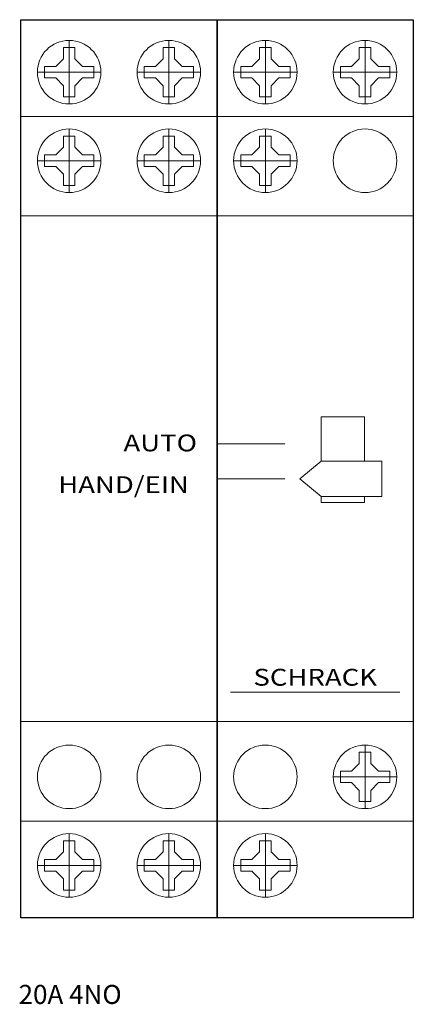
# Model space of a CAD drawing. Extents: x -0.1 to 35, y -25.2 to 62.5.
import ezdxf
from ezdxf.enums import TextEntityAlignment as Align

# ---------------------------------------------------------------- set-up
doc = ezdxf.new("R2010")
doc.units = 0
for name, color, linetype in [('schrack-descr', 7, 'Continuous'), ('schrack-symbol', 7, 'Continuous'), ('schrack-terminal', 7, 'Continuous')]:
    doc.layers.add(name, color=color, linetype=linetype)
for name, color, linetype, lineweight in [('schrack-details', 4, 'Continuous', 5), ('schrack-others', 2, 'Continuous', 13), ('schrack-outline', 1, 'Continuous', 25)]:
    doc.layers.add(name, color=color, linetype=linetype, lineweight=lineweight)
doc.styles.add('logo', font='romand.shx', dxfattribs={"oblique": 15, "height": 1.5})
doc.styles.add('styl', font='simplex_0.ttf')

# ---------------------------------------------------------------- blocks, each defined once
blk = doc.blocks.new('c_d-n_con_v')
at = {"layer": 'schrack-details'}
for p, q in [((4.305, 60.657), (4.305, 54.992)), ((13.195, 60.657), (13.195, 54.992)), ((21.805, 60.657), (21.805, 54.992)), ((30.695, 60.657), (30.695, 54.992)), ((3.79, 59.028), (3.79, 60.025)), ((3.79, 60.025), (4.305, 60.025)), ((4.305, 60.025), (4.82, 60.025)), ((4.82, 60.025), (4.82, 59.028)), ((13.195, 60.025), (12.68, 60.025)), ((12.68, 60.025), (12.68, 59.028)), ((13.71, 60.025), (13.195, 60.025)), ((13.71, 59.028), (13.71, 60.025)), ((21.29, 59.028), (21.29, 60.025)), ((21.29, 60.025), (21.805, 60.025)), ((21.805, 60.025), (22.32, 60.025)), ((22.32, 60.025), (22.32, 59.028)), ((30.695, 60.025), (30.18, 60.025)), ((30.18, 60.025), (30.18, 59.028)), ((31.21, 60.025), (30.695, 60.025)), ((31.21, 59.028), (31.21, 60.025)), ((3.79, 59.028), (3.102, 58.34)), ((4.82, 59.028), (5.508, 58.34)), ((12.68, 59.028), (11.992, 58.34)), ((13.71, 59.028), (14.398, 58.34)), ((21.29, 59.028), (20.602, 58.34)), ((22.32, 59.028), (23.008, 58.34)), ((30.18, 59.028), (29.492, 58.34)), ((31.21, 59.028), (31.898, 58.34)), ((2.105, 58.34), (3.102, 58.34)), ((2.105, 57.825), (2.105, 58.34)), ((5.508, 58.34), (6.505, 58.34)), ((6.505, 58.34), (6.505, 57.825)), ((10.995, 58.34), (10.995, 57.825)), ((11.992, 58.34), (10.995, 58.34)), ((15.395, 58.34), (14.398, 58.34)), ((15.395, 57.825), (15.395, 58.34)), ((19.605, 58.34), (20.602, 58.34)), ((19.605, 57.825), (19.605, 58.34)), ((23.008, 58.34), (24.005, 58.34)), ((24.005, 58.34), (24.005, 57.825)), ((28.495, 58.34), (28.495, 57.825)), ((29.492, 58.34), (28.495, 58.34)), ((32.895, 58.34), (31.898, 58.34)), ((32.895, 57.825), (32.895, 58.34)), ((1.472, 57.825), (7.138, 57.825)), ((2.105, 57.31), (2.105, 57.825)), ((3.102, 57.31), (2.105, 57.31)), ((3.79, 56.621), (3.102, 57.31)), ((4.82, 56.621), (5.508, 57.31)), ((6.505, 57.31), (5.508, 57.31)), ((6.505, 57.825), (6.505, 57.31)), ((16.028, 57.825), (10.362, 57.825)), ((10.995, 57.825), (10.995, 57.31)), ((10.995, 57.31), (11.992, 57.31)), ((12.68, 56.621), (11.992, 57.31)), ((13.71, 56.621), (14.398, 57.31)), ((14.398, 57.31), (15.395, 57.31)), ((15.395, 57.31), (15.395, 57.825)), ((18.972, 57.825), (24.638, 57.825)), ((19.605, 57.31), (19.605, 57.825)), ((20.602, 57.31), (19.605, 57.31)), ((21.29, 56.621), (20.602, 57.31)), ((22.32, 56.621), (23.008, 57.31)), ((24.005, 57.31), (23.008, 57.31)), ((24.005, 57.825), (24.005, 57.31)), ((33.528, 57.825), (27.862, 57.825)), ((28.495, 57.825), (28.495, 57.31)), ((28.495, 57.31), (29.492, 57.31)), ((30.18, 56.621), (29.492, 57.31)), ((31.21, 56.621), (31.898, 57.31)), ((31.898, 57.31), (32.895, 57.31)), ((32.895, 57.31), (32.895, 57.825)), ((3.79, 55.625), (3.79, 56.621)), ((4.82, 56.621), (4.82, 55.625)), ((12.68, 56.621), (12.68, 55.625)), ((13.71, 55.625), (13.71, 56.621)), ((21.29, 55.625), (21.29, 56.621)), ((22.32, 56.621), (22.32, 55.625)), ((30.18, 56.621), (30.18, 55.625)), ((31.21, 55.625), (31.21, 56.621)), ((4.305, 55.625), (3.79, 55.625)), ((4.82, 55.625), (4.305, 55.625)), ((12.68, 55.625), (13.195, 55.625)), ((13.195, 55.625), (13.71, 55.625)), ((21.805, 55.625), (21.29, 55.625)), ((22.32, 55.625), (21.805, 55.625)), ((30.18, 55.625), (30.695, 55.625)), ((30.695, 55.625), (31.21, 55.625)), ((4.305, 47.106), (4.305, 52.772)), ((13.195, 47.106), (13.195, 52.772)), ((21.805, 47.106), (21.805, 52.772)), ((3.79, 52.139), (3.79, 51.142)), ((4.305, 52.139), (3.79, 52.139)), ((4.82, 52.139), (4.305, 52.139)), ((4.82, 51.142), (4.82, 52.139)), ((12.68, 52.139), (13.195, 52.139)), ((12.68, 51.142), (12.68, 52.139)), ((13.195, 52.139), (13.71, 52.139)), ((13.71, 52.139), (13.71, 51.142)), ((21.29, 52.139), (21.29, 51.142)), ((21.805, 52.139), (21.29, 52.139)), ((22.32, 52.139), (21.805, 52.139)), ((22.32, 51.142), (22.32, 52.139)), ((3.79, 51.142), (3.102, 50.454)), ((4.82, 51.142), (5.508, 50.454)), ((12.68, 51.142), (11.992, 50.454)), ((13.71, 51.142), (14.398, 50.454)), ((21.29, 51.142), (20.602, 50.454)), ((22.32, 51.142), (23.008, 50.454)), ((3.102, 50.454), (2.105, 50.454)), ((2.105, 50.454), (2.105, 49.939)), ((6.505, 50.454), (5.508, 50.454)), ((6.505, 49.939), (6.505, 50.454)), ((10.995, 49.939), (10.995, 50.454)), ((10.995, 50.454), (11.992, 50.454)), ((14.398, 50.454), (15.395, 50.454)), ((15.395, 50.454), (15.395, 49.939)), ((20.602, 50.454), (19.605, 50.454)), ((19.605, 50.454), (19.605, 49.939)), ((24.005, 50.454), (23.008, 50.454)), ((24.005, 49.939), (24.005, 50.454)), ((1.472, 49.939), (7.138, 49.939)), ((2.105, 49.939), (2.105, 49.424)), ((2.105, 49.424), (3.102, 49.424)), ((3.79, 48.736), (3.102, 49.424)), ((4.82, 48.736), (5.508, 49.424)), ((5.508, 49.424), (6.505, 49.424)), ((6.505, 49.424), (6.505, 49.939)), ((16.028, 49.939), (10.362, 49.939)), ((10.995, 49.424), (10.995, 49.939)), ((11.992, 49.424), (10.995, 49.424)), ((12.68, 48.736), (11.992, 49.424)), ((13.71, 48.736), (14.398, 49.424)), ((15.395, 49.424), (14.398, 49.424)), ((15.395, 49.939), (15.395, 49.424)), ((18.972, 49.939), (24.638, 49.939)), ((19.605, 49.939), (19.605, 49.424)), ((19.605, 49.424), (20.602, 49.424)), ((21.29, 48.736), (20.602, 49.424)), ((22.32, 48.736), (23.008, 49.424)), ((23.008, 49.424), (24.005, 49.424)), ((24.005, 49.424), (24.005, 49.939)), ((3.79, 48.736), (3.79, 47.739)), ((4.82, 47.739), (4.82, 48.736)), ((12.68, 47.739), (12.68, 48.736)), ((13.71, 48.736), (13.71, 47.739)), ((21.29, 48.736), (21.29, 47.739)), ((22.32, 47.739), (22.32, 48.736)), ((3.79, 47.739), (4.305, 47.739)), ((4.305, 47.739), (4.82, 47.739)), ((13.195, 47.739), (12.68, 47.739)), ((13.71, 47.739), (13.195, 47.739)), ((21.29, 47.739), (21.805, 47.739)), ((21.805, 47.739), (22.32, 47.739)), ((23.544, 24.735), (17.5, 24.735)), ((24.881, 21.595), (26.77, 23.165)), ((26.77, 23.165), (32.189, 23.165)), ((32.189, 23.165), (26.77, 23.165)), ((32.189, 23.165), (32.189, 20.025)), ((23.544, 21.595), (17.5, 21.595)), ((26.77, 20.025), (24.881, 21.595)), ((24.881, 21.595), (24.881, 21.595)), ((32.189, 20.025), (26.77, 20.025)), ((18.695, 2.599), (33.805, 2.599)), ((30.695, -2.106), (30.695, -7.772)), ((30.695, -2.739), (30.18, -2.739)), ((30.18, -2.739), (30.18, -3.736)), ((31.21, -2.739), (30.695, -2.739)), ((31.21, -3.736), (31.21, -2.739)), ((30.18, -3.736), (29.492, -4.424)), ((31.21, -3.736), (31.898, -4.424)), ((33.528, -4.939), (27.862, -4.939)), ((28.495, -4.424), (28.495, -4.939)), ((29.492, -4.424), (28.495, -4.424)), ((28.495, -4.939), (28.495, -5.454)), ((32.895, -4.424), (31.898, -4.424)), ((32.895, -4.939), (32.895, -4.424)), ((32.895, -5.454), (32.895, -4.939)), ((28.495, -5.454), (29.492, -5.454)), ((30.18, -6.142), (29.492, -5.454)), ((31.21, -6.142), (31.898, -5.454)), ((31.898, -5.454), (32.895, -5.454)), ((30.18, -6.142), (30.18, -7.139)), ((31.21, -7.139), (31.21, -6.142)), ((30.18, -7.139), (30.695, -7.139)), ((30.695, -7.139), (31.21, -7.139)), ((4.305, -15.657), (4.305, -9.992)), ((13.195, -15.657), (13.195, -9.992)), ((21.805, -15.657), (21.805, -9.992)), ((4.305, -10.625), (3.79, -10.625)), ((3.79, -10.625), (3.79, -11.621)), ((4.82, -10.625), (4.305, -10.625)), ((4.82, -11.621), (4.82, -10.625)), ((12.68, -11.621), (12.68, -10.625)), ((12.68, -10.625), (13.195, -10.625)), ((13.195, -10.625), (13.71, -10.625)), ((13.71, -10.625), (13.71, -11.621)), ((21.805, -10.625), (21.29, -10.625)), ((21.29, -10.625), (21.29, -11.621)), ((22.32, -10.625), (21.805, -10.625)), ((22.32, -11.621), (22.32, -10.625)), ((3.79, -11.621), (3.102, -12.31)), ((4.82, -11.621), (5.508, -12.31)), ((12.68, -11.621), (11.992, -12.31)), ((13.71, -11.621), (14.398, -12.31)), ((21.29, -11.621), (20.602, -12.31)), ((22.32, -11.621), (23.008, -12.31)), ((1.472, -12.825), (7.138, -12.825)), ((2.105, -12.31), (2.105, -12.825)), ((3.102, -12.31), (2.105, -12.31)), ((2.105, -12.825), (2.105, -13.34)), ((6.505, -12.31), (5.508, -12.31)), ((6.505, -12.825), (6.505, -12.31)), ((6.505, -13.34), (6.505, -12.825)), ((16.028, -12.825), (10.362, -12.825)), ((10.995, -12.31), (11.992, -12.31)), ((10.995, -12.825), (10.995, -12.31)), ((10.995, -13.34), (10.995, -12.825)), ((14.398, -12.31), (15.395, -12.31)), ((15.395, -12.31), (15.395, -12.825)), ((15.395, -12.825), (15.395, -13.34)), ((18.972, -12.825), (24.638, -12.825)), ((19.605, -12.31), (19.605, -12.825)), ((20.602, -12.31), (19.605, -12.31)), ((19.605, -12.825), (19.605, -13.34)), ((24.005, -12.31), (23.008, -12.31)), ((24.005, -12.825), (24.005, -12.31)), ((24.005, -13.34), (24.005, -12.825)), ((2.105, -13.34), (3.102, -13.34)), ((3.79, -14.028), (3.102, -13.34)), ((3.79, -14.028), (3.79, -15.025)), ((4.82, -14.028), (5.508, -13.34)), ((4.82, -15.025), (4.82, -14.028)), ((5.508, -13.34), (6.505, -13.34)), ((11.992, -13.34), (10.995, -13.34)), ((12.68, -14.028), (11.992, -13.34)), ((12.68, -15.025), (12.68, -14.028)), ((13.71, -14.028), (14.398, -13.34)), ((13.71, -14.028), (13.71, -15.025)), ((15.395, -13.34), (14.398, -13.34)), ((19.605, -13.34), (20.602, -13.34)), ((21.29, -14.028), (20.602, -13.34)), ((21.29, -14.028), (21.29, -15.025)), ((22.32, -14.028), (23.008, -13.34)), ((22.32, -15.025), (22.32, -14.028)), ((23.008, -13.34), (24.005, -13.34)), ((3.79, -15.025), (4.305, -15.025)), ((4.305, -15.025), (4.82, -15.025)), ((13.195, -15.025), (12.68, -15.025)), ((13.71, -15.025), (13.195, -15.025)), ((21.29, -15.025), (21.805, -15.025)), ((21.805, -15.025), (22.32, -15.025))]:
    blk.add_line(p, q, dxfattribs=at)
for points in [[(26.77, 23.165), (26.77, 27.129), (30.639, 27.129), (30.639, 23.165)], [(30.639, 20.025), (30.639, 19.486), (26.77, 19.486), (26.77, 20.025)]]:
    blk.add_lwpolyline(points, dxfattribs=at)
for centre in [(4.305, 57.825), (13.195, 57.825), (21.805, 57.825), (30.695, 57.825), (4.305, 49.939), (13.195, 49.939), (21.805, 49.939), (30.695, 49.939), (4.305, -4.939), (13.195, -4.939), (21.805, -4.939), (30.695, -4.939), (4.305, -12.825), (13.195, -12.825), (21.805, -12.825)]:
    blk.add_circle(centre, 2.833, dxfattribs=at)
at = {"layer": 'schrack-others'}
for p, q in [((17.5, 53.882), (0, 53.882)), ((35, 53.882), (17.5, 53.882)), ((0, 45.018), (17.5, 45.018)), ((17.5, 45.018), (35, 45.018)), ((17.5, 0), (0, 0)), ((35, 0), (17.5, 0)), ((17.5, -8.882), (0, -8.882)), ((35, -8.882), (17.5, -8.882))]:
    blk.add_line(p, q, dxfattribs=at)
at = {"layer": 'schrack-outline'}
for p, q in [((0, 62.5), (17.5, 62.5)), ((0, -17.5), (0, 62.5)), ((17.5, 62.5), (35, 62.5)), ((17.5, -17.5), (17.5, 62.5)), ((17.5, 62.5), (17.5, -17.5)), ((35, 62.5), (35, -17.5)), ((35, -17.5), (0, -17.5))]:
    blk.add_line(p, q, dxfattribs=at)
at = {"layer": 'schrack-descr', "style": 'styl'}
blk.add_attdef('DESCRIPTION', (-0.202, -25.168), '', height=1.7, dxfattribs=at)
at = {"layer": 'schrack-others', "style": 'logo', "oblique": 15, "width": 1.2}
for s, p in [('AUTO', (12.429, 24.051)), ('HAND/EIN', (9.153, 20.334)), ('SCHRACK', (26.25, 3.181))]:
    blk.add_text(s, height=1.5, dxfattribs=at).set_placement(p, align=Align.CENTER)
at = {"layer": 'schrack-symbol', "style": 'styl'}
blk.add_attdef('SYMBOL', (20.735, 63.5), '', height=5, rotation=90, dxfattribs=at)
at = {"layer": 'schrack-terminal', "style": 'styl'}
for tag in ['TERMINAL2', 'TERMINAL']:
    blk.add_attdef(tag, (-0.223, -27.783), '', height=1.7, dxfattribs=at)

msp = doc.modelspace()

# ---------------------------------------------------------------- block references
ref = msp.add_blockref('c_d-n_con_v', (0, 0))
ref.add_attrib('DESCRIPTION', '20A 4NO', (-0.202, -25.168), dxfattribs={"layer": 'schrack-descr', "height": 1.7, "style": 'styl'})

doc.saveas('drawing.dxf')
